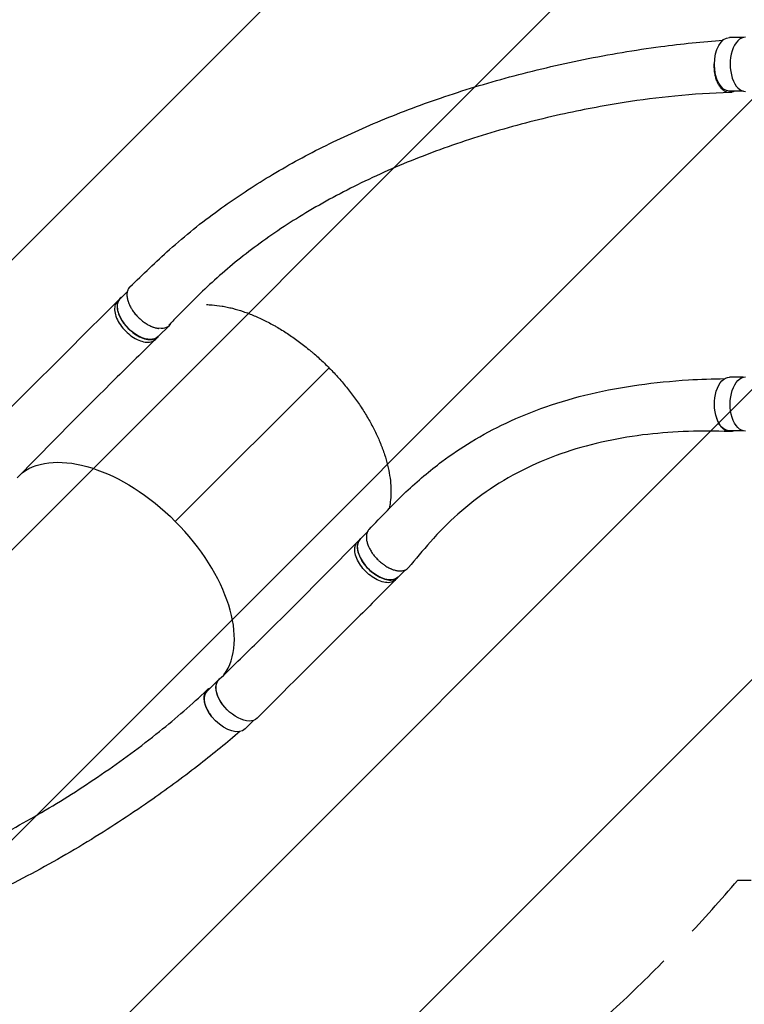
# Model space of a CAD drawing. Units: millimetres. Extents: x -5847 to 3444, y -3940 to 4401.
# Drawn here: x -1767 to -644, y -2482 to -958 of the extents above; entities that cross this region are included whole.
import ezdxf

# ---------------------------------------------------------------- set-up
doc = ezdxf.new("R2010")
doc.units = ezdxf.units.MM
doc.header["$LTSCALE"] = 20
doc.linetypes.add('HIDDEN', pattern=[9.524999999999999, 6.35, -3.175])
for name, color, linetype in [('2d', 230, 'Continuous'), ('AS-Free_Space', 31, 'HIDDEN'), ('AS-Free_Space_Hatch', 31, 'Continuous')]:
    doc.layers.add(name, color=color, linetype=linetype)

msp = doc.modelspace()

# ---------------------------------------------------------------- hatches: boundary and pattern name
at = {"layer": 'AS-Free_Space_Hatch'}
h = msp.add_hatch(dxfattribs=at)
h.set_pattern_fill('ANSI31', color=256, scale=100, angle=180, style=0)
h.set_pattern_definition([(225, (0, 0), (224.5064030267288, -224.5064030267289), [])])
edge = h.paths.add_edge_path()
edge.add_arc((1289.91293137808, 62.49999978853987), 1000, 242.4946266841852, 360)
edge.add_line((2289.91293137808, 62.49999978853964), (2289.91293137808, 2425.500319610235))
edge.add_arc((1331.325060112338, 2442.653784978703), 958.7413354559901, 358.9748292097323, 452.4756193883865)
edge.add_arc((1248.500802643819, 2442.653784978705), 958.7413354559875, 87.5243806116137, 181.0251707902679)
edge.add_line((289.9129313780794, 2425.500319610234), (289.91293137808, 62.49999978853975))
edge.add_arc((1289.91293137808, 62.49999978853955), 1000, 180, 207.7362781584835)
edge.add_arc((-57.01798823849754, -1289.870085878437), 1000, 62.49462668418526, 89.99999999999999)
edge.add_line((-57.01798823849715, -289.8700858784368), (-676.3672394085387, -289.8700858784367))
edge.add_arc((-676.3672394085385, -2280.835404367561), 1990.965318489124, 90.00000000000001, 132.5798429849195)
edge.add_arc((-2782.04339261429, 10.68770525484831), 1121.099948196799, 274.15082381275425, 312.5798429849194, ccw=False)
edge.add_line((-2700.895724473698, -1107.471563276344), (-3876.583705467774, -1142.648825692482))
edge.add_arc((-3846.676512839419, -2142.201505559377), 999.9999999999998, 91.71381146310152, 271.7138114631015)
edge.add_line((-3816.769320211064, -3141.754185426271), (-2333.131726178212, -3097.362892992024))
edge.add_arc((-2401.704977418805, -805.5203286805981), 2292.868210424506, 271.7138114631014, 319.6558830607503)
edge.add_line((-654.1494193085659, -2289.870085878439), (-57.01798823849754, -2289.870085878437))
edge.add_arc((-57.01798823849765, -1289.870085878437), 1000, 270, 387.7362781584835)

# ---------------------------------------------------------------- linework, layer by layer
at = {"layer": '2d'}
for p, q in [((-645.953616869987, -985.3234435998729), (-667.0426764024251, -985.3171105406982)), ((-645.9782385735343, -1068.32343994845), (-667.067601358749, -1068.317106798208)), ((-1599.947748644825, -1378.867164159898), (-1610.839502824909, -1389.739151385878)), ((-1615.229394691425, -1393.480051282437), (-1611.137525107188, -1389.395607848013)), ((-1534.692294116168, -1431.003399275418), (-1552.202969336598, -1448.482295160062)), ((-1556.342124601935, -1452.670348660053), (-1552.2502550177, -1448.585905225629)), ((-1525.532119205986, -1734.624578521161), (-1287.287903076774, -1496.802297787473)), ((-645.953591477677, -1511.32339339648), (-667.0429301022032, -1511.317060253494)), ((-645.9788211203031, -1594.323389562493), (-667.0678550585271, -1594.317056511003)), ((-1228.008884091782, -1750.804791086583), (-1239.105551440844, -1761.88131959386)), ((-1243.301006581531, -1766.013089286045), (-1239.209136997295, -1761.928645851622)), ((-1169.636480747486, -1809.811585646878), (-1180.469017952533, -1820.624463368044)), ((-1184.21797236872, -1825.00753808801), (-1180.126102784485, -1820.923094653586)), ((-1458.625594091287, -1979.710480094678), (-1476.136269311723, -1997.189375979309)), ((-1404.080157112063, -2042.537295631149), (-1417.499735823443, -2055.932519753524))]:
    msp.add_line(p, q, dxfattribs=at)
at = {"layer": '2d', "extrusion": (0, 0, -1)}
for centre, major_axis, ratio, start_param, end_param in [((-667.0551388805907, -1026.817108669453), (-0.01246247816256557, -41.49999812875465), 0.565496810872849, -3.420888446235929e-14, 3.141592653589758), ((-1581.521236080756, -1419.110723272972), (29.31826674415486, -29.37157188709152), 0.5655522885526408, 6.933333896770116e-14, 3.141592653589871), ((-667.055392580367, -1552.817058382252), (-0.01246247816256145, -41.49999812875467), 0.5654968108728493, 1.010153392119745, 3.141592653589758), ((-642.3128792480147, -1552.824488576127), (-0.01261262847996458, -41.99999810620956), 0.5654968108725859, 6.282075017747049, 9.434227929297531), ((-667.0553925803688, -1552.81705838225), (-0.01246247816256558, -41.49999812875465), 0.565496810872849, -3.195176029468936e-14, 1.010146362397735), ((-1614.292109989001, -1823.422860991341), (156.835065474756, -157.1202158779354), 0.565552288552641, 3.227895005735371, 4.711753351226822), ((-1209.787284696693, -1791.252891480954), (29.31826674415485, -29.37157188709152), 0.5655522885526408, 7.803185846725101e-14, 3.141592653589862), ((-1446.818002567587, -2026.560947866421), (29.3182667441392, -29.37157188710713), 0.5655522885529018, -8.171241461241152e-14, 3.141592653589444)]:
    msp.add_ellipse(centre, major_axis=major_axis, ratio=ratio, start_param=start_param, end_param=end_param, dxfattribs=at)
at = {"layer": '2d'}
for centre, major_axis, ratio, start_param, end_param in [((-642.3126255485095, -1026.82453886333), (0.01261262847996457, 41.9999981062095), 0.5654968108725861, 6.282078278836742, 9.434223387280074), ((-1564.010560860326, -1401.631827388328), (-29.31826674415485, 29.37157188709152), 0.5655522885526408, 2.48829980671381, 3.356076680461426), ((-1614.292109988997, -1823.422860991343), (-156.8350654747561, 157.1202158779353), 0.565552288552641, 3.228025335829655, 4.713024609542555), ((-1429.307327347149, -2009.082051981788), (-29.3182667441392, 29.37157188710713), 0.5655522885529018, 6.133283687100938, 7.960973927369659)]:
    msp.add_ellipse(centre, major_axis=major_axis, ratio=ratio, start_param=start_param, end_param=end_param, dxfattribs=at)
at = {"layer": '2d', "extrusion": (0, 0, -0.9999999999999998)}
msp.add_ellipse((-1428.425134296967, -2009.493945095333), major_axis=(29.67149887360252, -29.72544624717698), ratio=0.5655522885526408, start_param=6.282074563380955, end_param=9.434229750131502, dxfattribs=at)
at = {"layer": '2d'}
for points, knots in [([(-1595.898598966924, -1371.528836275667), (-1575.628033382683, -1352.234224670899), (-1555.697738554312, -1332.646212433896), (-1510.37006605129, -1292.082434663558), (-1484.9504019176, -1271.607742094406), (-1434.725508098625, -1235.057425514495), (-1410.07464224642, -1218.693994435531), (-1358.198280705494, -1187.109374642987), (-1330.872279022511, -1171.956927437681), (-1273.601147000969, -1142.887514810196), (-1243.559461996541, -1129.052912412792), (-1180.768299779926, -1102.707725485683), (-1147.926743486831, -1090.295435347196), (-1079.510615870729, -1066.945105785386), (-1043.852486421703, -1056.117187327336), (-969.9743315208088, -1036.183175443777), (-931.6830648962714, -1027.189255625679), (-853.410859953714, -1011.366040920375), (-813.3656946433657, -1004.61170687869), (-741.0598322146634, -994.9130866168216), (-708.675963077676, -991.6478212292477), (-677.028542957667, -989.2575048863164)], [0, 0, 0, 0, 10.00042986843278, 10.00042986843278, 21.35476693473782, 21.35476693473782, 31.56646285187872, 31.56646285187872, 42.26008976363737, 42.26008976363737, 53.49143677442049, 53.49143677442049, 65.33467461735482, 65.33467461735482, 77.845277219727, 77.845277219727, 91.02678471650624, 91.02678471650624, 104.6891798050802, 104.6891798050802, 115.8355949312689, 115.8355949312689, 115.8355949312689, 115.8355949312689]), ([(-659.0654958001851, -1068.319509836045), (-659.2203778923522, -1068.412130480499), (-659.3757208131701, -1068.50197467452), (-660.772417979726, -1069.282622651506), (-662.0422053238744, -1069.802119619706), (-663.6670905697374, -1070.224646606335), (-663.9947266808304, -1070.297815899121), (-664.6494308538349, -1070.420115934905), (-664.976438739337, -1070.469314632724), (-665.9564511778954, -1070.581799296035), (-666.6084467637938, -1070.610051983123), (-668.5604803887509, -1070.557549679888), (-669.8566013131967, -1070.340784943779), (-671.7926242160829, -1069.732359606523), (-672.4391236763604, -1069.480391109801), (-673.7077405133023, -1068.888871504827), (-674.3318024485561, -1068.549133279013), (-676.1739639141069, -1067.40105261743), (-677.3623126853909, -1066.46501842183), (-678.7963084253661, -1065.074191638085), (-679.0805085840857, -1064.784871288142), (-679.6436179993852, -1064.183521769126), (-679.9229189261805, -1063.870993308481), (-680.7451588068143, -1062.907992582843), (-681.2748583651592, -1062.229787395965), (-682.8100556431455, -1060.089459711733), (-683.76214567227, -1058.522593354466), (-684.8604286727568, -1056.383913123151), (-685.0754454863472, -1055.947077467015), (-685.4960394469636, -1055.054892957438), (-685.7020966051041, -1054.598442557386), (-686.3020276057396, -1053.209902362931), (-686.6770982435828, -1052.260557445408), (-687.7299268650895, -1049.34372290198), (-688.3359679209188, -1047.30806685951), (-688.9709380337299, -1044.646984263703), (-689.091737310242, -1044.108879683627), (-689.3207561295949, -1043.020713578419), (-689.4291733349673, -1042.469616201373), (-689.7339424306338, -1040.805440156748), (-689.9087323663389, -1039.688363890233), (-690.3507673063996, -1036.315019479151), (-690.5364394095723, -1034.036840391394), (-690.6297431158273, -1031.151837712643), (-690.6413885318125, -1030.572952820799), (-690.6504671535622, -1029.411365556965), (-690.6478838022886, -1028.827426762309), (-690.6186827863276, -1027.078907607973), (-690.5708954084294, -1025.922798954012), (-690.4949924332468, -1024.764066024825), (-690.4942124183035, -1024.752203663676), (-690.4934294982359, -1024.740342284316)], [0.01983474779461264, 0.01983474779461264, 0.01983474779461264, 0.01983474779461264, 0.02070112930498658, 0.02070112930498658, 0.02760150573998209, 0.02760150573998209, 0.02932659984873098, 0.02932659984873098, 0.03105169395747985, 0.03105169395747985, 0.0345018821749777, 0.0345018821749777, 0.04140225860997341, 0.04140225860997341, 0.04485244682747126, 0.04485244682747126, 0.04830263504496912, 0.04830263504496912, 0.0552030114799649, 0.0552030114799649, 0.05692810558871381, 0.05692810558871381, 0.05865319969746271, 0.05865319969746271, 0.06210338791496046, 0.06210338791496046, 0.06900376434995584, 0.06900376434995584, 0.07072885845870473, 0.07072885845870473, 0.07245395256745363, 0.07245395256745363, 0.07590414078495127, 0.07590414078495127, 0.08280451721994658, 0.08280451721994658, 0.08452961132869548, 0.08452961132869548, 0.08625470543744439, 0.08625470543744439, 0.08970489365494218, 0.08970489365494218, 0.09660527008993779, 0.09660527008993779, 0.09833036419868654, 0.09833036419868654, 0.1000554583074353, 0.1000554583074353, 0.1035056465249329, 0.1035056465249329, 0.1035413356444556, 0.1035413356444556, 0.1035413356444556, 0.1035413356444556]), ([(-666.6121367460182, -1070.594831329328), (-694.5951591488883, -1071.150235792036), (-722.9429636280402, -1072.95862402957), (-777.9647445752016, -1078.480296292802), (-804.2028022445247, -1081.899235882887), (-863.2811636137467, -1091.161107785343), (-896.1498638542798, -1097.408814396944), (-965.1602516450803, -1112.793140572578), (-1001.282076555457, -1122.193299801796), (-1072.407806929812, -1143.544029292394), (-1107.456831472828, -1155.50803390444), (-1174.444534488275, -1181.471092506401), (-1206.496510082119, -1195.370701151127), (-1267.043211288712, -1224.833643709761), (-1295.68031171957, -1240.285751885744), (-1349.438596224301, -1272.601245969461), (-1374.707733829015, -1289.373736793239), (-1421.902497649326, -1324.151502547182), (-1443.967113827726, -1342.093646681549), (-1484.962209313482, -1379.087296978532), (-1503.751564194781, -1398.422871754259), (-1527.191236590083, -1422.113997098671), (-1531.443836491813, -1426.412365751716), (-1535.696350703935, -1430.710794390096)], [0, 0, 0, 0, 10.01054385054391, 10.01054385054391, 18.97464866729439, 18.97464866729439, 30.21498002282583, 30.21498002282583, 42.76148642086504, 42.76148642086504, 55.29935303945697, 55.29935303945697, 67.26367516353052, 67.26367516353052, 78.56878029540276, 78.56878029540276, 89.27704988919302, 89.27704988919302, 99.48890210277759, 99.48890210277759, 109.3132743208656, 109.3132743208656, 111.490790567783, 111.490790567783, 111.490790567783, 111.490790567783]), ([(-1595.89861113681, -1371.52882349076), (-1596.207888086748, -1371.823195516679), (-1596.502043321329, -1372.131809164579), (-1597.635450843343, -1373.441697235419), (-1598.350792443818, -1374.559670665139), (-1599.062911782974, -1376.128599242942), (-1599.196232743974, -1376.451388555488), (-1599.442081880599, -1377.108117961738), (-1599.554959708017, -1377.442758966652), (-1599.864053020299, -1378.465136027695), (-1600.030796222905, -1379.171283719974), (-1600.415279307585, -1381.362034833601), (-1600.518373960145, -1382.918258302345), (-1600.446729359406, -1384.988800107903), (-1600.422202948863, -1385.409889875018), (-1600.353429662999, -1386.256994732472), (-1600.309184968555, -1386.683834342715), (-1600.147475064165, -1387.974015202832), (-1600.001100496864, -1388.846996319671), (-1599.448519856573, -1391.50377205018), (-1598.929927943678, -1393.3250418845), (-1598.085462418463, -1395.667060898528), (-1597.906291315183, -1396.139683752637), (-1597.531063551656, -1397.083861842104), (-1597.334807330608, -1397.556066080049), (-1596.720591211319, -1398.973017981465), (-1596.277242030834, -1399.918104057126), (-1595.323887327104, -1401.809164666756), (-1594.813881014356, -1402.755139211249), (-1593.998296182905, -1404.174775143898), (-1593.717990943713, -1404.648099666056), (-1593.140216315052, -1405.594977490282), (-1592.842185508112, -1406.069391750287), (-1591.314794772168, -1408.431782964293), (-1589.987375255781, -1410.272623876554), (-1587.132536358573, -1413.861284272458), (-1585.604376641089, -1415.609878151365), (-1582.339211050792, -1419.005427794473), (-1580.64729623411, -1420.605805449917), (-1577.151274963766, -1423.622391281644), (-1575.347165948049, -1425.038595252159), (-1572.552103157028, -1427.016967587349), (-1571.61575204707, -1427.644585909607), (-1569.742917361964, -1428.832596459495), (-1568.804971845831, -1429.394018825011), (-1565.986620142456, -1430.982016173388), (-1564.101742199344, -1431.91324674096), (-1561.737772068816, -1432.909427366894), (-1561.264999042203, -1433.099974306142), (-1560.327546768398, -1433.460687233688), (-1559.861762505885, -1433.631328092208), (-1558.473070359134, -1434.114648709961), (-1557.558803479375, -1434.398791360742), (-1554.850011709372, -1435.138904269917), (-1553.089170755909, -1435.483632581896), (-1551.312069960401, -1435.679141981169), (-1551.24856450118, -1435.685917551673), (-1551.185128588919, -1435.692475016389)], [0.959603812600761, 0.959603812600761, 0.959603812600761, 0.959603812600761, 0.9619116008126471, 0.9619116008126471, 0.9689718414587372, 0.9689718414587372, 0.9707369016202597, 0.9707369016202597, 0.9725019617817822, 0.9725019617817822, 0.9760320821048271, 0.9760320821048271, 0.9830923227509167, 0.9830923227509167, 0.9848573829124394, 0.9848573829124394, 0.986622443073962, 0.986622443073962, 0.9901525633970072, 0.9901525633970072, 0.9972128040430979, 0.9972128040430979, 0.9989778642046205, 0.9989778642046205, 1.000742924366143, 1.000742924366143, 1.004273044689188, 1.004273044689188, 1.007803165012233, 1.007803165012233, 1.009568225173756, 1.009568225173756, 1.011333285335278, 1.011333285335278, 1.018393525981368, 1.018393525981368, 1.025453766627459, 1.025453766627459, 1.032514007273549, 1.032514007273549, 1.039574247919639, 1.039574247919639, 1.043104368242684, 1.043104368242684, 1.046634488565729, 1.046634488565729, 1.053694729211819, 1.053694729211819, 1.055459789373342, 1.055459789373342, 1.057224849534864, 1.057224849534864, 1.060754969857909, 1.060754969857909, 1.067815210503999, 1.067815210503999, 1.068077096776126, 1.068077096776126, 1.068077096776126, 1.068077096776126]), ([(-1608.351012710922, -1387.255177520519), (-1610.106331610192, -1388.279555704863), (-1613.38565336697, -1391.308862267551), (-1615.919322914304, -1398.275791715329), (-1615.367899062261, -1407.66108436144), (-1611.620359283115, -1418.11515666923), (-1605.035654313559, -1428.647183961921), (-1596.241210170861, -1438.260229848871), (-1586.073081782915, -1446.045965124928), (-1575.496458742698, -1451.270699111483), (-1565.513047779936, -1453.445128806094), (-1557.134780268472, -1452.378367459425), (-1553.089744234656, -1449.626641092127), (-1551.551307039213, -1447.831815535228)], [0.05369968779925529, 0.05369968779925529, 0.05369968779925529, 0.05369968779925529, 0.06415007209727096, 0.07698008651672504, 0.08981010093617928, 0.1026401153556334, 0.1154701297750876, 0.1283001441945417, 0.1411301586139959, 0.1539601730334501, 0.1667901874529042, 0.1796202018723584, 0.1921432648886059, 0.1921432648886059, 0.1921432648886059, 0.1921432648886059]), ([(-1829.812103622804, -1607.607630000977), (-1810.301325896829, -1588.19725058467), (-1790.808205655116, -1568.785098178976), (-1719.212314607772, -1497.42652564371), (-1667.192855869709, -1445.463648929835), (-1615.239873428367, -1393.490522535752)], [0, 0, 0, 0, 10.00000227248689, 10.00000227248689, 36.75690285247975, 36.75690285247975, 36.75690285247975, 36.75690285247975]), ([(-1615.239873428367, -1393.490522535752), (-1615.81725462625, -1394.068127604123), (-1617.909410951277, -1396.580884890827), (-1620.011192498539, -1402.360235149752), (-1619.459768646499, -1411.745527795863), (-1615.712228867351, -1422.199600103653), (-1609.127523897794, -1432.731627396344), (-1600.333079755097, -1442.344673283294), (-1590.164951367151, -1450.130408559351), (-1579.588328326934, -1455.355142545906), (-1569.604917364171, -1457.529572240517), (-1561.682489020654, -1456.520850530802), (-1557.854709527141, -1454.148319469687), (-1556.446342350784, -1452.773234076041)], [0.05985505013838868, 0.05985505013838868, 0.05985505013838868, 0.05985505013838868, 0.06415007209727096, 0.07698008651672504, 0.08981010093617928, 0.1026401153556334, 0.1154701297750876, 0.1283001441945417, 0.1411301586139959, 0.1539601730334501, 0.1667901874529042, 0.1796202018723584, 0.1900658247976809, 0.1900658247976809, 0.1900658247976809, 0.1900658247976809]), ([(-1477.148495232041, -1398.884895427371), (-1474.358380369275, -1398.925564634415), (-1471.529655793285, -1399.050372511698), (-1463.610787510557, -1399.625586964994), (-1458.440038380317, -1400.251649679876), (-1450.503676682376, -1401.583520196204), (-1447.828137013308, -1402.093040243017), (-1443.769035076133, -1402.957111638951), (-1442.408365984811, -1403.261773950015), (-1439.671609406701, -1403.904698492559), (-1438.293765753369, -1404.243420298677), (-1431.389246272485, -1406.015811584806), (-1425.828203912557, -1407.681651219764), (-1414.633759005792, -1411.492666885775), (-1409.000346332641, -1413.637909996696), (-1397.661578706135, -1418.404964270618), (-1391.956227886492, -1421.026748050599), (-1383.343301008234, -1425.32310270294), (-1380.463161649142, -1426.815924339509), (-1376.128956321078, -1429.147872571082), (-1374.680452595143, -1429.941475539601), (-1371.792839799322, -1431.551973966232), (-1370.35233263434, -1432.369593396728), (-1363.166123499988, -1436.518906205212), (-1357.469295162004, -1440.033847461651), (-1346.177332721929, -1447.445024600074), (-1340.582204049788, -1451.341280841234), (-1329.493669261135, -1459.51519413174), (-1324.000259134093, -1463.792836143917), (-1317.198691693473, -1469.384333057444), (-1315.841644506771, -1470.514879183209), (-1313.134150191379, -1472.800717838763), (-1311.784111478157, -1473.955701019719), (-1307.759205072794, -1477.444776360389), (-1305.104484146916, -1479.807217840245), (-1297.225468972767, -1487.003075616478), (-1292.086152900958, -1491.944809289471), (-1284.548262864944, -1499.575481998188), (-1282.075170709035, -1502.144457847684), (-1277.216484784243, -1507.322130396489), (-1274.829259452903, -1509.932477369919), (-1267.792162131451, -1517.827144241232), (-1263.266623594474, -1523.174964849442), (-1254.543824080507, -1534.038266962571), (-1250.346553081101, -1539.553743348752), (-1244.30025962656, -1547.954442569022), (-1242.326493748995, -1550.775955309542), (-1238.463664771731, -1556.462240962528), (-1236.571183285336, -1559.332700770146), (-1231.076163237962, -1567.926405128528), (-1227.639921796048, -1573.653857071389), (-1221.2091119168, -1585.10548534776), (-1218.214578364754, -1590.829661422549), (-1212.665879465205, -1602.274747639653), (-1210.111709673878, -1607.995657814923), (-1207.200059907107, -1615.144711071403), (-1206.63180971548, -1616.574417302012), (-1205.523723388695, -1619.43361903414), (-1204.983490356562, -1620.864198303403), (-1203.40850417722, -1625.148405556671), (-1202.423930518886, -1627.982013357892), (-1199.662491294273, -1636.416612843397), (-1196.493175227133, -1647.486199498395), (-1194.328684372085, -1658.209713463322), (-1192.668152194459, -1668.759658599482), (-1192.089822871454, -1673.947861415747), (-1191.69052681472, -1680.32165821817), (-1191.626833790022, -1681.592235800232), (-1191.532461722389, -1684.11519674607), (-1191.501793493802, -1685.366182240992), (-1191.458812491563, -1689.087990369624), (-1191.4954966646, -1691.527681635072), (-1191.798327741593, -1698.724269017821), (-1192.256864060297, -1703.358925972801), (-1193.354115139604, -1710.258651963673), (-1193.814249093804, -1712.637186536165), (-1194.349145145119, -1714.968219243048)], [1.608276584950004, 1.608276584950004, 1.608276584950004, 1.608276584950004, 1.620147865525539, 1.620147865525539, 1.641065751423, 1.641065751423, 1.65152469437173, 1.65152469437173, 1.656754165846095, 1.656754165846095, 1.66198363732046, 1.66198363732046, 1.682901523217921, 1.682901523217921, 1.703819409115381, 1.703819409115381, 1.724737295012842, 1.724737295012842, 1.735196237961572, 1.735196237961572, 1.740425709435937, 1.740425709435937, 1.745655180910302, 1.745655180910302, 1.766573066807763, 1.766573066807763, 1.787490952705223, 1.787490952705223, 1.808408838602684, 1.808408838602684, 1.813638310077049, 1.813638310077049, 1.818867781551414, 1.818867781551414, 1.829326724500144, 1.829326724500144, 1.850244610397605, 1.850244610397605, 1.860703553346335, 1.860703553346335, 1.871162496295066, 1.871162496295066, 1.892080382192526, 1.892080382192526, 1.912998268089987, 1.912998268089987, 1.923457211038718, 1.923457211038718, 1.933916153987448, 1.933916153987448, 1.954834039884909, 1.954834039884909, 1.975751925782369, 1.975751925782369, 1.99666981167983, 1.99666981167983, 2.001899283154196, 2.001899283154196, 2.007128754628561, 2.007128754628561, 2.017587697577291, 2.017587697577291, 2.038505583474752, 2.059423469372213, 2.059423469372213, 2.080341355269674, 2.080341355269674, 2.085570826744039, 2.085570826744039, 2.090800298218404, 2.090800298218404, 2.101259241167135, 2.101259241167135, 2.122177127064596, 2.122177127064596, 2.133518868425376, 2.133518868425376, 2.133518868425376, 2.133518868425376]), ([(-1556.446342350784, -1452.773234076041), (-1576.152572760444, -1472.013777348464), (-1595.799844862922, -1491.300152842088), (-1667.697305834712, -1562.339713430285), (-1719.433735529934, -1614.387259245943), (-1770.330108817006, -1666.917381109217)], [0, 0, 0, 0, 10.00003172325635, 10.00003172325635, 36.75756464873812, 36.75756464873812, 36.75756464873812, 36.75756464873812]), ([(-1225.429781982275, -1747.031782317175), (-1206.548072297599, -1727.567388700774), (-1187.717225546681, -1707.355593009752), (-1149.893639111608, -1671.431386482049), (-1131.315701554488, -1655.8628570294), (-1097.598768063079, -1630.757209199637), (-1082.486874791806, -1620.606718706711), (-1049.496436041118, -1600.558211866204), (-1031.525052088375, -1590.929415697785), (-993.0541188811385, -1572.73654414426), (-972.4525666827976, -1564.366043811084), (-928.8965750861134, -1549.220392066758), (-905.8415029295902, -1542.56859166383), (-858.0410727958206, -1531.2933423718), (-833.2371915612712, -1526.690269280731), (-782.7255265931017, -1519.603733748516), (-757.0129643137025, -1517.062045202636), (-712.2032350385689, -1514.32127466736), (-693.3209596326069, -1513.680133831527), (-674.3792706394397, -1513.394392927023)], [0, 0, 0, 0, 10.00018712423867, 10.00018712423867, 19.46385808568796, 19.46385808568796, 27.00534282436878, 27.00534282436878, 35.72692896511419, 35.72692896511419, 45.33523602373237, 45.33523602373237, 55.55002167958432, 55.55002167958432, 65.9003015114371, 65.9003015114371, 75.97392312167482, 75.97392312167482, 82.93039938651323, 82.93039938651323, 82.93039938651323, 82.93039938651323]), ([(-660.5869577320118, -1594.319002728957), (-660.7906278309474, -1594.40635412094), (-660.9951243630167, -1594.489121941202), (-661.5144196467481, -1594.686778982228), (-661.8303361677972, -1594.795468819224), (-662.466139401391, -1594.990828977388), (-662.7866945319329, -1595.077668567013), (-664.3908862431326, -1595.454244928051), (-665.6714361700924, -1595.571843332933), (-668.2271623822253, -1595.454995237355), (-669.5023317687846, -1595.220096786019), (-671.0927434158693, -1594.693895932282), (-671.4103192112034, -1594.577063834264), (-672.0394108802611, -1594.322345136006), (-672.3516297571077, -1594.184236981291), (-673.281415482692, -1593.738174070748), (-673.8921261630876, -1593.398548940697), (-675.6971443361545, -1592.254427741598), (-676.8645190887692, -1591.325522539893), (-678.2765255009745, -1589.946306746609), (-678.5571359361475, -1589.658919117262), (-679.1106833112008, -1589.065042490334), (-679.3831286244858, -1588.75914707103), (-680.1877153022906, -1587.815077583948), (-680.7071352575003, -1587.150577925251), (-682.2153108562361, -1585.053434935407), (-683.1543538433798, -1583.517916598557), (-684.2415191961754, -1581.419229848419), (-684.4546106655471, -1580.990508020812), (-684.8719798084294, -1580.114825161219), (-685.0758161826743, -1579.668701394346), (-685.6685627477054, -1578.315382354338), (-686.0405118385006, -1577.389630260965), (-686.5796478903558, -1575.924894172273), (-686.7628764730707, -1575.40217575952), (-686.9393611645955, -1574.872619302501)], [0.05441857987759305, 0.05441857987759305, 0.05441857987759305, 0.05441857987759305, 0.05552514619503397, 0.05552514619503397, 0.05721719057317334, 0.05721719057317334, 0.05890923495131271, 0.05890923495131271, 0.06567741246387021, 0.06567741246387021, 0.07244558997642774, 0.07244558997642774, 0.07413763435456712, 0.07413763435456712, 0.0758296787327065, 0.0758296787327065, 0.07921376748898527, 0.07921376748898527, 0.08598194500154277, 0.08598194500154277, 0.0876739893796821, 0.0876739893796821, 0.08936603375782143, 0.08936603375782143, 0.09275012251410009, 0.09275012251410009, 0.09951830002665749, 0.09951830002665749, 0.1012103444047968, 0.1012103444047968, 0.1029023887829362, 0.1029023887829362, 0.1062864775392149, 0.1062864775392149, 0.1081267224254146, 0.1081267224254146, 0.1081267224254146, 0.1081267224254146]), ([(-667.1477343933693, -1595.506824852688), (-689.0184511722073, -1594.71590173247), (-710.1853409684536, -1594.606571593436), (-752.3173885209144, -1595.954344935364), (-773.2330109383238, -1597.4532000612), (-815.4639661273613, -1602.251586562448), (-836.7192227244377, -1605.686359577538), (-878.9603084481969, -1614.706505232904), (-899.9236052065662, -1620.390568856978), (-941.1429188926304, -1634.219721227832), (-961.4093020293167, -1642.427286900493), (-1000.497378688055, -1661.413641416197), (-1019.380536000381, -1672.156203762432), (-1054.930178174753, -1695.961738249889), (-1071.706964113397, -1708.84158092325), (-1102.617907948963, -1736.368901248066), (-1116.675021221257, -1750.593554974605), (-1142.142738072896, -1779.64847645899), (-1153.261998624284, -1792.875150733758), (-1164.490296653124, -1806.071808279443)], [0.04109021397457709, 0.04109021397457709, 0.04109021397457709, 0.04109021397457709, 8.307271362443439, 8.307271362443439, 16.94650343919319, 16.94650343919319, 26.26463505507454, 26.26463505507454, 36.0165931126525, 36.0165931126525, 45.98689399408863, 45.98689399408863, 55.75920388694778, 55.75920388694778, 64.84649989021737, 64.84649989021737, 72.93147196013052, 72.93147196013052, 79.42623710007847, 79.42623710007847, 79.42623710007847, 79.42623710007847]), ([(-1225.42978208736, -1747.031782215236), (-1225.878095341926, -1747.493923801603), (-1226.291032258718, -1747.987616923969), (-1227.441632519418, -1749.583859758124), (-1228.070189962082, -1750.783719112109), (-1228.6672311599, -1752.451801934609), (-1228.777050264947, -1752.793931599461), (-1228.97567014557, -1753.488487387423), (-1229.064777402085, -1753.841715831099), (-1229.302100497984, -1754.918897401527), (-1229.420387152357, -1755.660306239566), (-1229.657685439915, -1757.953098692455), (-1229.660268287755, -1759.572387506247), (-1229.45963101867, -1761.715399958619), (-1229.409174332142, -1762.149899549351), (-1229.288813569343, -1763.022551181784), (-1229.218826961351, -1763.461728009073), (-1228.980034898215, -1764.787641025481), (-1228.782463624289, -1765.682740438426), (-1228.076777037404, -1768.400883788607), (-1227.456767608315, -1770.25645923642), (-1226.48600887656, -1772.632838990141), (-1226.281927788432, -1773.111003413343), (-1225.858008841786, -1774.064024951625), (-1225.637720927614, -1774.540017186699), (-1224.952369817758, -1775.96646929272), (-1224.462875253859, -1776.915408051016), (-1222.898456446173, -1779.756251344057), (-1221.728504728257, -1781.64223940732), (-1220.099987031703, -1783.989384360546), (-1219.765543503965, -1784.45873820182), (-1219.086160948002, -1785.387736964345), (-1218.740506927003, -1785.848442318118), (-1217.686014946274, -1787.219404286499), (-1216.959686962487, -1788.118532192077), (-1214.712046178025, -1790.772230324605), (-1213.122722034632, -1792.483525685753), (-1211.017332118758, -1794.547095286358), (-1210.58944997348, -1794.956740435193), (-1209.728240024408, -1795.762132147447), (-1209.294391658977, -1796.158426095646), (-1207.983278517868, -1797.328422229579), (-1206.209656209136, -1798.838140710326), (-1204.385731692373, -1800.248571095706), (-1202.998639557556, -1801.268597479428), (-1202.533078600763, -1801.60229610788), (-1201.595446601292, -1802.256843550555), (-1201.124073109575, -1802.577165058539), (-1198.770580382197, -1804.133228778865), (-1196.883999024172, -1805.243874191416), (-1194.048666297003, -1806.716332694104), (-1193.102638881937, -1807.174674115935), (-1191.682193080447, -1807.812408863998), (-1191.208476632848, -1808.016676685862), (-1190.260564603501, -1808.408233328226), (-1189.785948330069, -1808.595636391989), (-1187.433873034808, -1809.481048886219), (-1185.601668091338, -1810.033107682322), (-1182.924461780043, -1810.636527207798), (-1182.043993797664, -1810.799957042096), (-1180.741557607158, -1810.987384698632), (-1180.310461715102, -1811.040224613093), (-1179.454496073145, -1811.126230780255), (-1179.028697608481, -1811.159422872235), (-1176.933122280072, -1811.274111096867), (-1175.354766774777, -1811.204716702281), (-1173.127752230248, -1810.869811793571), (-1172.409001715125, -1810.719432180082), (-1171.366916007879, -1810.434664046443), (-1171.025571059712, -1810.329858002731), (-1170.355155313073, -1810.100084634763), (-1170.025339765038, -1809.974791988685), (-1168.417794236408, -1809.300878935697), (-1167.268004933774, -1808.614239445431), (-1165.737662019648, -1807.373875309793), (-1165.260173298768, -1806.92509824543), (-1164.705311956866, -1806.319823977234), (-1164.596774931913, -1806.196944820487), (-1164.490303545994, -1806.071802414388)], [0.05352548027414501, 0.05352548027414501, 0.05352548027414501, 0.05352548027414501, 0.056868741475609, 0.056868741475609, 0.06369679296806954, 0.06369679296806954, 0.0654038058411847, 0.0654038058411847, 0.06711081871429987, 0.06711081871429987, 0.07052484446053019, 0.07052484446053019, 0.07735289595299094, 0.07735289595299094, 0.07905990882610607, 0.07905990882610607, 0.0807669216992212, 0.0807669216992212, 0.08418094744545163, 0.08418094744545163, 0.09100899893791252, 0.09100899893791252, 0.09271601181102775, 0.09271601181102775, 0.09442302468414297, 0.09442302468414297, 0.09783705043037341, 0.09783705043037341, 0.1046651019228342, 0.1046651019228342, 0.1063721147959494, 0.1063721147959494, 0.1080791276690647, 0.1080791276690647, 0.111493153415295, 0.111493153415295, 0.1183212049077557, 0.1183212049077557, 0.1200282177808709, 0.1200282177808709, 0.1217352306539861, 0.1217352306539861, 0.1251492564002165, 0.128563282146447, 0.128563282146447, 0.1302702950195622, 0.1302702950195622, 0.1319773078926773, 0.1319773078926773, 0.1388053593851381, 0.1388053593851381, 0.1422193851313686, 0.1422193851313686, 0.1439263980044838, 0.1439263980044838, 0.145633410877599, 0.145633410877599, 0.1524614623700599, 0.1524614623700599, 0.1558754881162903, 0.1558754881162903, 0.1575825009894055, 0.1575825009894055, 0.1592895138625207, 0.1592895138625207, 0.1661175653549816, 0.1661175653549816, 0.169531591101212, 0.169531591101212, 0.1712386039743272, 0.1712386039743272, 0.1729456168474425, 0.1729456168474425, 0.1797736683399033, 0.1797736683399033, 0.1831876940861338, 0.1831876940861338, 0.1840370706586877, 0.1840370706586877, 0.1840370706586877, 0.1840370706586877]), ([(-1457.936412248691, -1979.611221639154), (-1438.2696947186, -1960.625647763405), (-1418.66976364621, -1941.52471929829), (-1346.833932616586, -1870.912029286585), (-1294.982573116506, -1818.753018367372), (-1243.404123819131, -1766.117163689882)], [0, 0, 0, 0, 10.0000829029698, 10.0000829029698, 36.75765352002416, 36.75765352002416, 36.75765352002416, 36.75765352002416]), ([(-1184.228480024534, -1825.01801510115), (-1184.799990999722, -1825.587230663661), (-1187.306189694642, -1827.670920316094), (-1193.071603023471, -1829.768665102187), (-1202.44953983344, -1829.213693234058), (-1212.894374886504, -1825.459805460685), (-1223.416160255625, -1818.866557051862), (-1233.018930403017, -1810.062185887156), (-1240.795328760607, -1799.88368877151), (-1246.012546846225, -1789.29723774519), (-1248.181989259501, -1779.305468499848), (-1247.169927729781, -1771.365773278954), (-1244.788681417624, -1767.530105985348), (-1243.404123819131, -1766.117163689882)], [0.0599080584693232, 0.0599080584693232, 0.0599080584693232, 0.0599080584693232, 0.06415007209727096, 0.07698008651672504, 0.08981010093617928, 0.1026401153556334, 0.1154701297750876, 0.1283001441945417, 0.1411301586139959, 0.1539601730334501, 0.1667901874529042, 0.1796202018723584, 0.1901184015279443, 0.1901184015279443, 0.1901184015279443, 0.1901184015279443]), ([(-1238.456191608733, -1761.233138255662), (-1240.260186589709, -1762.77446641027), (-1243.020064732011, -1766.826367359785), (-1244.090119675264, -1775.221025065424), (-1241.920677261987, -1785.212794310764), (-1236.703459176371, -1795.799245337086), (-1228.927060818782, -1805.977742452733), (-1219.324290671389, -1814.782113617439), (-1208.802505302267, -1821.375362026261), (-1198.357670249205, -1825.129249799635), (-1188.979733439235, -1825.684221667763), (-1182.027590227663, -1823.154685389536), (-1179.003112913571, -1819.885172290304), (-1177.980761965631, -1818.14072320486)], [-0.1921903497604916, -0.1921903497604916, -0.1921903497604916, -0.1921903497604916, -0.1796202018723584, -0.1667901874529042, -0.1539601730334501, -0.1411301586139959, -0.1283001441945417, -0.1154701297750876, -0.1026401153556334, -0.08981010093617928, -0.07698008651672504, -0.06415007209727096, -0.0537531402827926, -0.0537531402827926, -0.0537531402827926, -0.0537531402827926]), ([(-1184.228480024534, -1825.01801510115), (-1203.687920646833, -1844.399298962509), (-1223.145891319355, -1863.790013193795), (-1294.660729022018, -1935.104211842596), (-1346.703973337782, -1987.090238779749), (-1398.734841771769, -2039.200872546033)], [0, 0, 0, 0, 10.00000075207261, 10.00000075207261, 36.75690034563024, 36.75690034563024, 36.75690034563024, 36.75690034563024]), ([(-2346.876174845422, -2354.695185982704), (-2319.229802820115, -2354.872131628532), (-2291.650970079172, -2355.516342718818), (-2231.830024625438, -2353.804726509899), (-2199.030400642576, -2350.878635359042), (-2139.1140133398, -2342.15033379492), (-2111.94513596304, -2336.932381408731), (-2056.704386831043, -2323.92805998025), (-2028.598589797049, -2316.039191797645), (-1971.544594346977, -2297.614485486041), (-1942.573874123824, -2286.967254141378), (-1883.788924665898, -2262.908565594675), (-1853.966717628775, -2249.372976267297), (-1793.571891404932, -2219.409880690488), (-1763.006932793032, -2202.851675121537), (-1701.459931835774, -2166.781972945302), (-1670.496330314096, -2147.144238048424), (-1609.296411965453, -2105.296625379257), (-1579.03822969113, -2082.994434310245), (-1524.115260196249, -2039.02077142095), (-1499.53428309642, -2017.713777093437), (-1476.541076413927, -1995.667330110284)], [0.04815950796046767, 0.04815950796046767, 0.04815950796046767, 0.04815950796046767, 10.00036437026155, 10.00036437026155, 21.83436954132887, 21.83436954132887, 31.61715038171171, 31.61715038171171, 41.78823011402221, 41.78823011402221, 52.39948159537426, 52.39948159537426, 63.5322354417373, 63.5322354417373, 75.24951112933655, 75.24951112933655, 87.55705822380132, 87.55705822380132, 100.2163736727807, 100.2163736727807, 111.6103403171373, 111.6103403171373, 111.6103403171373, 111.6103403171373]), ([(-1471.465478798382, -1992.527062273333), (-1472.333768894936, -1992.850316646975), (-1473.15553191391, -1993.238689243331), (-1474.218804277325, -1993.864231892179), (-1474.502013347563, -1994.044359181207), (-1475.051041637327, -1994.421218859956), (-1475.316866362709, -1994.617860580338), (-1476.088812150039, -1995.231911184072), (-1476.569461644778, -1995.673391811111), (-1477.911612543423, -1997.092146770055), (-1478.674225646304, -1998.162874866166), (-1479.612182830611, -1999.963610541559), (-1479.890911479633, -2000.599456215819), (-1480.369244812155, -2001.91585468164), (-1480.570091229825, -2002.597916177108), (-1481.060344134818, -2004.714022086697), (-1481.238487425115, -2006.217350801366), (-1481.268788125384, -2008.216306955981), (-1481.265128451041, -2008.622150777157), (-1481.238021953832, -2009.446160002768), (-1481.214499016285, -2009.864955869743), (-1481.114901726096, -2011.128238816886), (-1481.009873404952, -2011.982976225498), (-1480.581994453989, -2014.583828936418), (-1480.147382966219, -2016.366249117544), (-1479.41195624899, -2018.656697192442), (-1479.255161694837, -2019.117940789278), (-1478.921819153571, -2020.046844773255), (-1478.744831846487, -2020.51562424128), (-1478.18742047701, -2021.922628525675), (-1477.78151605777, -2022.85975272862), (-1476.46403661502, -2025.668569420035), (-1475.453613858941, -2027.537729520989), (-1474.021631238991, -2029.869851197434), (-1473.726696471389, -2030.336056790817), (-1473.119488238237, -2031.268023776169), (-1472.806622380325, -2031.73465792975), (-1471.845860539912, -2033.127763592258), (-1471.17990427545, -2034.041802268055), (-1470.385023104203, -2035.077569508023), (-1470.280142338179, -2035.21318545159), (-1470.174703221897, -2035.348478904039)], [0.02298722664767101, 0.02298722664767101, 0.02298722664767101, 0.02298722664767101, 0.02760150573998209, 0.02760150573998209, 0.02932659984873098, 0.02932659984873098, 0.03105169395747985, 0.03105169395747985, 0.0345018821749777, 0.0345018821749777, 0.04140225860997341, 0.04140225860997341, 0.04485244682747126, 0.04485244682747126, 0.04830263504496912, 0.04830263504496912, 0.0552030114799649, 0.0552030114799649, 0.05692810558871381, 0.05692810558871381, 0.05865319969746271, 0.05865319969746271, 0.06210338791496046, 0.06210338791496046, 0.06900376434995584, 0.06900376434995584, 0.07072885845870473, 0.07072885845870473, 0.07245395256745363, 0.07245395256745363, 0.07590414078495127, 0.07590414078495127, 0.08280451721994658, 0.08280451721994658, 0.08452961132869548, 0.08452961132869548, 0.08625470543744439, 0.08625470543744439, 0.08970489365494218, 0.08970489365494218, 0.09022611658156819, 0.09022611658156819, 0.09022611658156819, 0.09022611658156819]), ([(-1425.721685078639, -2059.982208395928), (-1445.195065081867, -2076.801052130268), (-1465.713736269563, -2093.649131595756), (-1510.588383642795, -2128.627081024766), (-1535.192345610012, -2146.784221432925), (-1591.310345854879, -2186.100245302388), (-1623.122062640188, -2206.982218007344), (-1690.262269754738, -2248.145275498779), (-1725.717010630167, -2268.299215851493), (-1797.152455608883, -2305.582632180152), (-1833.152358017205, -2322.779011628012), (-1904.21874423245, -2353.342335798367), (-1939.280781112588, -2366.878017802703), (-2007.975041544662, -2390.097476519606), (-2041.614904984475, -2399.976031958433), (-2107.314685456819, -2416.077639007899), (-2139.401383320735, -2422.490070606424), (-2201.972041366655, -2431.903573482106), (-2232.523240958319, -2435.059158998787), (-2291.298967817347, -2438.242301643635), (-2319.169461867119, -2438.456251372672), (-2347.075582340734, -2439.11586662992)], [0.9201647539153738, 0.9201647539153738, 0.9201647539153738, 0.9201647539153738, 10.00724886243966, 10.00724886243966, 20.3408917637465, 20.3408917637465, 33.1044519556207, 33.1044519556207, 46.77484835206793, 46.77484835206793, 60.20212921661312, 60.20212921661312, 72.9386288856467, 72.9386288856467, 84.92153882474739, 84.92153882474739, 96.20937076890755, 96.20937076890755, 106.8966740591619, 106.8966740591619, 116.8676995393438, 116.8676995393438, 116.8676995393438, 116.8676995393438])]:
    msp.add_open_spline(points, degree=3, knots=knots, dxfattribs=at)
for points in [[(-1615.229394691425, -1393.480051282437), (-1615.232889528364, -1393.483539776755), (-1615.236382440928, -1393.487030194736), (-1615.239873428367, -1393.490522535752)], [(-1556.446342350784, -1452.773234076041), (-1556.411412481324, -1452.739129650645), (-1556.376672968401, -1452.704834326243), (-1556.342124601935, -1452.670348660053)], [(-1243.404123819131, -1766.117163689882), (-1243.369941958963, -1766.082281070319), (-1243.335569360508, -1766.047589338592), (-1243.301006581531, -1766.013089286045)], [(-1184.21797236872, -1825.00753808801), (-1184.221472994217, -1825.01103236038), (-1184.224975546365, -1825.014524698343), (-1184.228480024534, -1825.01801510115)]]:
    msp.add_open_spline(points, degree=3, dxfattribs=at)
at = {"layer": 'AS-Free_Space', "flags": 128}
msp.add_lwpolyline([(828.0811344770063, -824.4675257562943, 0.56292718990434), (2289.91293137808, 62.49999978853964), (2289.91293137808, 2425.500319610235, 0.4322247908289256), (1289.912931378077, 3400.500319610233, 0.4322247908289255), (289.9129313780794, 2425.500319610234), (289.91293137808, 62.49999978853975, 0.1216166737223194), (404.8138086625754, -402.9025603336027, 0.1205943844680458), (-57.01798823849715, -289.8700858784368), (-676.3672394085387, -289.8700858784367, 0.1879572289072891), (-2023.488149075934, -814.8176165616321, -0.1692675848418846), (-2700.895724473698, -1107.471563276344), (-3876.583705467774, -1142.648825692482, 0.9999999999999994), (-3816.769320211064, -3141.754185426271), (-2333.131726178212, -3097.362892992024, 0.212292395733232), (-654.1494193085659, -2289.870085878439), (-57.01798823849754, -2289.870085878437, 0.5642547233292432), (828.0811344770067, -824.4675257562941)], format="xyb", close=True, dxfattribs=at)

doc.saveas('drawing.dxf')
